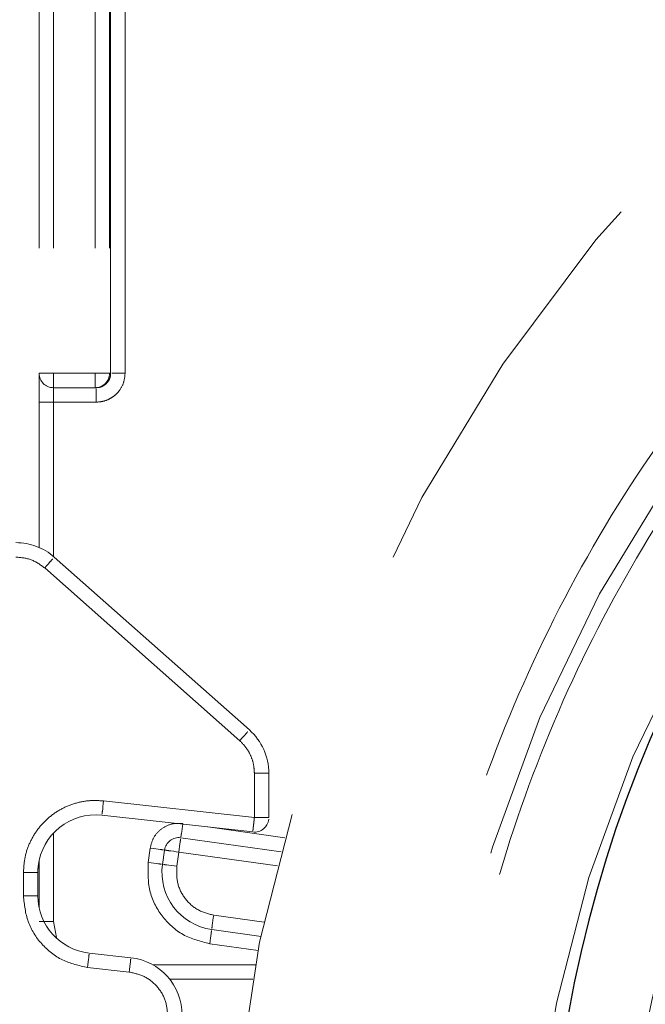
# Model space of a CAD drawing. Units: millimetres. Extents: x 0 to 250, y -250 to 0.
# Drawn here: x 180 to 182, y -189 to -186 of the extents above; entities that cross this region are included whole.
import ezdxf

# ---------------------------------------------------------------- set-up
doc = ezdxf.new("R2010")
doc.units = ezdxf.units.MM
doc.header["$MEASUREMENT"] = 0
for name, pattern in [('AI-Linetype-1028', [2.149818, 1.289891, -0.859927]), ('AI-Linetype-1029', [2.149818, 1.289891, -0.859927]), ('AI-Linetype-103', [2.149818, 1.289891, -0.859927]), ('AI-Linetype-1031', [2.149818, 1.289891, -0.859927]), ('AI-Linetype-1032', [2.149818, 1.289891, -0.859927]), ('AI-Linetype-1034', [2.149818, 1.289891, -0.859927]), ('AI-Linetype-104', [2.149818, 1.289891, -0.859927]), ('AI-Linetype-1043', [2.149818, 1.289891, -0.859927]), ('AI-Linetype-1044', [2.149818, 1.289891, -0.859927]), ('AI-Linetype-1045', [2.149818, 1.289891, -0.859927]), ('AI-Linetype-1046', [2.149818, 1.289891, -0.859927]), ('AI-Linetype-1047', [2.149818, 1.289891, -0.859927]), ('AI-Linetype-105', [2.149818, 1.289891, -0.859927]), ('AI-Linetype-1054', [2.149818, 1.289891, -0.859927]), ('AI-Linetype-1055', [2.149818, 1.289891, -0.859927]), ('AI-Linetype-1056', [2.149818, 1.289891, -0.859927]), ('AI-Linetype-1057', [2.149818, 1.289891, -0.859927]), ('AI-Linetype-1058', [2.149818, 1.289891, -0.859927]), ('AI-Linetype-1059', [2.149818, 1.289891, -0.859927]), ('AI-Linetype-106', [2.149818, 1.289891, -0.859927]), ('AI-Linetype-1100', [2.149818, 1.289891, -0.859927]), ('AI-Linetype-1101', [2.149818, 1.289891, -0.859927]), ('AI-Linetype-1104', [2.149818, 1.289891, -0.859927]), ('AI-Linetype-1107', [2.149818, 1.289891, -0.859927]), ('AI-Linetype-1109', [2.149818, 1.289891, -0.859927]), ('AI-Linetype-1110', [2.149818, 1.289891, -0.859927]), ('AI-Linetype-1111', [2.149818, 1.289891, -0.859927]), ('AI-Linetype-113', [2.149818, 1.289891, -0.859927]), ('AI-Linetype-115', [2.149818, 1.289891, -0.859927]), ('AI-Linetype-118', [2.149818, 1.289891, -0.859927]), ('AI-Linetype-1189', [2.149818, 1.289891, -0.859927]), ('AI-Linetype-1193', [2.149818, 1.289891, -0.859927]), ('AI-Linetype-1195', [2.149818, 1.289891, -0.859927]), ('AI-Linetype-1197', [2.149818, 1.289891, -0.859927]), ('AI-Linetype-1200', [2.149818, 1.289891, -0.859927]), ('AI-Linetype-1210', [2.149818, 1.289891, -0.859927]), ('AI-Linetype-1211', [2.149818, 1.289891, -0.859927]), ('AI-Linetype-1212', [2.149818, 1.289891, -0.859927]), ('AI-Linetype-1219', [2.149818, 1.289891, -0.859927]), ('AI-Linetype-1220', [2.149818, 1.289891, -0.859927]), ('AI-Linetype-1236', [2.149818, 1.289891, -0.859927]), ('AI-Linetype-1237', [2.149818, 1.289891, -0.859927]), ('AI-Linetype-1246', [2.149818, 1.289891, -0.859927]), ('AI-Linetype-1247', [2.149818, 1.289891, -0.859927]), ('AI-Linetype-1248', [2.149818, 1.289891, -0.859927]), ('AI-Linetype-1249', [2.149818, 1.289891, -0.859927]), ('AI-Linetype-1250', [2.149818, 1.289891, -0.859927]), ('AI-Linetype-1251', [2.149818, 1.289891, -0.859927]), ('AI-Linetype-1298', [2.149818, 1.289891, -0.859927]), ('AI-Linetype-1299', [2.149818, 1.289891, -0.859927]), ('AI-Linetype-1300', [2.149818, 1.289891, -0.859927]), ('AI-Linetype-1301', [2.149818, 1.289891, -0.859927]), ('AI-Linetype-1302', [2.149818, 1.289891, -0.859927]), ('AI-Linetype-1303', [2.149818, 1.289891, -0.859927]), ('AI-Linetype-1304', [2.149818, 1.289891, -0.859927]), ('AI-Linetype-1305', [2.149818, 1.289891, -0.859927]), ('AI-Linetype-1306', [2.149818, 1.289891, -0.859927]), ('AI-Linetype-1307', [2.149818, 1.289891, -0.859927]), ('AI-Linetype-1331', [2.149818, 1.289891, -0.859927]), ('AI-Linetype-1332', [2.149818, 1.289891, -0.859927]), ('AI-Linetype-1333', [2.149818, 1.289891, -0.859927]), ('AI-Linetype-139', [2.149818, 1.289891, -0.859927]), ('AI-Linetype-140', [2.149818, 1.289891, -0.859927]), ('AI-Linetype-344', [2.149818, 1.289891, -0.859927]), ('AI-Linetype-345', [2.149818, 1.289891, -0.859927]), ('AI-Linetype-346', [2.149818, 1.289891, -0.859927]), ('AI-Linetype-350', [2.149818, 1.289891, -0.859927]), ('AI-Linetype-376', [2.149818, 1.289891, -0.859927]), ('AI-Linetype-387', [2.149818, 1.289891, -0.859927]), ('AI-Linetype-393', [2.149818, 1.289891, -0.859927]), ('AI-Linetype-394', [2.149818, 1.289891, -0.859927]), ('AI-Linetype-399', [2.149818, 1.289891, -0.859927]), ('AI-Linetype-400', [2.149818, 1.289891, -0.859927]), ('AI-Linetype-401', [2.149818, 1.289891, -0.859927]), ('AI-Linetype-402', [2.149818, 1.289891, -0.859927]), ('AI-Linetype-403', [2.149818, 1.289891, -0.859927]), ('AI-Linetype-407', [2.149818, 1.289891, -0.859927]), ('AI-Linetype-408', [2.149818, 1.289891, -0.859927]), ('AI-Linetype-411', [2.149818, 1.289891, -0.859927]), ('AI-Linetype-412', [2.149818, 1.289891, -0.859927]), ('AI-Linetype-413', [2.149818, 1.289891, -0.859927]), ('AI-Linetype-949', [2.149818, 1.289891, -0.859927]), ('AI-Linetype-950', [2.149818, 1.289891, -0.859927]), ('AI-Linetype-953', [2.149818, 1.289891, -0.859927]), ('AI-Linetype-954', [2.149818, 1.289891, -0.859927]), ('AI-Linetype-975', [2.149818, 1.289891, -0.859927]), ('AI-Linetype-976', [2.149818, 1.289891, -0.859927]), ('AI-Linetype-984', [2.149818, 1.289891, -0.859927]), ('AI-Linetype-989', [2.149818, 1.289891, -0.859927]), ('AI-Linetype-990', [2.149818, 1.289891, -0.859927]), ('AI-Linetype-991', [2.149818, 1.289891, -0.859927]), ('AI-Linetype-992', [2.149818, 1.289891, -0.859927])]:
    doc.linetypes.add(name, pattern=pattern)
doc.layers.add('Layer 1', color=7, linetype='Continuous')

# ---------------------------------------------------------------- blocks, each defined once
blk = doc.blocks.new('block 106')
at = {"layer": 'Layer 1', "color": 7, "linetype": 'AI-Linetype-103', "lineweight": 18}
blk.add_lwpolyline([(180.1398, -188.3989), (180.1497, -188.4483)], dxfattribs=at)
blk = doc.blocks.new('block 107')
at = {"layer": 'Layer 1', "color": 7, "linetype": 'AI-Linetype-104', "lineweight": 18}
blk.add_lwpolyline([(180.7666, -188.5333), (180.4478, -188.5333)], dxfattribs=at)
blk = doc.blocks.new('block 108')
at = {"layer": 'Layer 1', "color": 7, "linetype": 'AI-Linetype-105', "lineweight": 18}
blk.add_lwpolyline([(180.1398, -188.1243), (180.1398, -188.3989)], dxfattribs=at)
blk = doc.blocks.new('block 109')
at = {"layer": 'Layer 1', "color": 7, "linetype": 'AI-Linetype-106', "lineweight": 18}
blk.add_lwpolyline([(180.1398, -186.7858), (180.1398, -187.2652)], dxfattribs=at)
blk = doc.blocks.new('block 116')
at = {"layer": 'Layer 1', "color": 7, "linetype": 'AI-Linetype-113', "lineweight": 18}
blk.add_lwpolyline([(180.8585, -188.1387), (180.6186, -188.1052)], dxfattribs=at)
blk = doc.blocks.new('block 118')
at = {"layer": 'Layer 1', "color": 7, "linetype": 'AI-Linetype-115', "lineweight": 18}
blk.add_lwpolyline([(180.6248, -188.468), (180.7752, -188.489)], dxfattribs=at)
blk = doc.blocks.new('block 121')
at = {"layer": 'Layer 1', "color": 7, "linetype": 'AI-Linetype-118', "lineweight": 18}
blk.add_open_spline([(180.5409, -188.0966), (180.5409, -188.0966), (180.54, -188.1031), (180.54, -188.1031), (180.54, -188.1031), (180.5389, -188.1114), (180.5389, -188.1114), (180.5389, -188.1114), (180.5378, -188.1191), (180.5378, -188.1191), (180.5378, -188.1191), (180.5369, -188.1258), (180.5369, -188.1258), (180.5361, -188.1313), (180.5355, -188.1354), (180.5355, -188.1354)], degree=3, knots=[0, 0, 0, 0, 1, 1, 1, 2, 2, 2, 3, 3, 3, 4, 4, 4, 5, 5, 5, 5], dxfattribs=at)
blk = doc.blocks.new('block 142')
at = {"layer": 'Layer 1', "color": 7, "linetype": 'AI-Linetype-139', "lineweight": 18}
blk.add_lwpolyline([(180.5289, -188.1832), (180.8353, -188.2259)], dxfattribs=at)
blk = doc.blocks.new('block 143')
at = {"layer": 'Layer 1', "color": 7, "linetype": 'AI-Linetype-140', "lineweight": 18}
blk.add_lwpolyline([(180.7936, -188.4011), (180.6372, -188.3793)], dxfattribs=at)
blk = doc.blocks.new('block 347')
at = {"layer": 'Layer 1', "color": 7, "linetype": 'AI-Linetype-344', "lineweight": 18}
blk.add_lwpolyline([(180.095, -188.2107), (180.095, -188.3552)], dxfattribs=at)
blk = doc.blocks.new('block 348')
at = {"layer": 'Layer 1', "color": 7, "linetype": 'AI-Linetype-345', "lineweight": 18}
blk.add_lwpolyline([(180.095, -186.7858), (180.095, -187.2371)], dxfattribs=at)
blk = doc.blocks.new('block 349')
at = {"layer": 'Layer 1', "color": 7, "linetype": 'AI-Linetype-346', "lineweight": 18}
blk.add_lwpolyline([(180.1398, -188.3989), (180.095, -188.3989)], dxfattribs=at)
blk = doc.blocks.new('block 353')
at = {"layer": 'Layer 1', "color": 7, "linetype": 'AI-Linetype-350', "lineweight": 18}
blk.add_lwpolyline([(180.5005, -188.5781), (180.7582, -188.5781)], dxfattribs=at)
blk = doc.blocks.new('block 379')
at = {"layer": 'Layer 1', "color": 7, "linetype": 'AI-Linetype-376', "lineweight": 18}
blk.add_lwpolyline([(180.3621, -186.6961), (180.3621, -183.9162)], dxfattribs=at)
blk = doc.blocks.new('block 390')
at = {"layer": 'Layer 1', "color": 7, "linetype": 'AI-Linetype-387', "lineweight": 18}
blk.add_lwpolyline([(180.4401, -188.1708), (180.4339, -188.2152)], dxfattribs=at)
blk = doc.blocks.new('block 396')
at = {"layer": 'Layer 1', "color": 7, "linetype": 'AI-Linetype-393', "lineweight": 18}
blk.add_open_spline([(180.095, -186.6961), (180.095, -186.6975), (180.095, -186.6988), (180.095, -186.703), (180.095, -186.7071), (180.095, -186.714), (180.095, -186.7224), (180.095, -186.7308), (180.095, -186.7407), (180.095, -186.7515), (180.095, -186.7623), (180.095, -186.774), (180.095, -186.7858)], degree=3, knots=[0, 0, 0, 0, 1, 1, 1, 2, 2, 2, 3, 3, 3, 4, 4, 4, 4], dxfattribs=at)
blk = doc.blocks.new('block 397')
at = {"layer": 'Layer 1', "color": 7, "linetype": 'AI-Linetype-394', "lineweight": 18}
blk.add_lwpolyline([(180.095, -186.7858), (180.1398, -186.7858)], dxfattribs=at)
blk = doc.blocks.new('block 402')
at = {"layer": 'Layer 1', "color": 7, "linetype": 'AI-Linetype-399', "lineweight": 18}
blk.add_open_spline([(180.5412, -188.0944), (180.5294, -188.0941), (180.5176, -188.0938), (180.5063, -188.0964), (180.4951, -188.099), (180.4843, -188.1045), (180.4748, -188.1116), (180.4654, -188.1188), (180.4572, -188.1276), (180.4516, -188.1378), (180.446, -188.1479), (180.4431, -188.1593), (180.4401, -188.1708)], degree=3, knots=[0, 0, 0, 0, 1, 1, 1, 2, 2, 2, 3, 3, 3, 4, 4, 4, 4], dxfattribs=at)
blk = doc.blocks.new('block 403')
at = {"layer": 'Layer 1', "color": 7, "linetype": 'AI-Linetype-400', "lineweight": 18}
blk.add_open_spline([(180.4401, -188.1708), (180.4401, -188.1708), (180.4488, -188.172), (180.4488, -188.172), (180.4488, -188.172), (180.4571, -188.1731), (180.4571, -188.1731), (180.4571, -188.1731), (180.4647, -188.1742), (180.4647, -188.1742), (180.4647, -188.1742), (180.4715, -188.1752), (180.4715, -188.1752), (180.477, -188.1759), (180.4811, -188.1765), (180.4811, -188.1765)], degree=3, knots=[0, 0, 0, 0, 1, 1, 1, 2, 2, 2, 3, 3, 3, 4, 4, 4, 5, 5, 5, 5], dxfattribs=at)
blk = doc.blocks.new('block 404')
at = {"layer": 'Layer 1', "color": 7, "linetype": 'AI-Linetype-401', "lineweight": 18}
blk.add_open_spline([(180.4339, -188.2152), (180.4332, -188.2447), (180.4325, -188.2742), (180.4389, -188.3024), (180.4454, -188.3306), (180.4591, -188.3575), (180.477, -188.3811), (180.4949, -188.4048), (180.5169, -188.4253), (180.5423, -188.4393), (180.5676, -188.4532), (180.5962, -188.4606), (180.6248, -188.468)], degree=3, knots=[0, 0, 0, 0, 1, 1, 1, 2, 2, 2, 3, 3, 3, 4, 4, 4, 4], dxfattribs=at)
blk = doc.blocks.new('block 405')
at = {"layer": 'Layer 1', "color": 7, "linetype": 'AI-Linetype-402', "lineweight": 18}
blk.add_open_spline([(180.6248, -188.468), (180.6248, -188.468), (180.626, -188.4594), (180.626, -188.4594), (180.626, -188.4594), (180.6272, -188.451), (180.6272, -188.451), (180.6272, -188.451), (180.6283, -188.4434), (180.6283, -188.4434), (180.6283, -188.4434), (180.6292, -188.4366), (180.6292, -188.4366), (180.63, -188.4311), (180.6305, -188.427), (180.6305, -188.427)], degree=3, knots=[0, 0, 0, 0, 1, 1, 1, 2, 2, 2, 3, 3, 3, 4, 4, 4, 5, 5, 5, 5], dxfattribs=at)
blk = doc.blocks.new('block 406')
at = {"layer": 'Layer 1', "color": 7, "linetype": 'AI-Linetype-403', "lineweight": 18}
blk.add_open_spline([(180.4339, -188.2152), (180.4339, -188.2152), (180.4426, -188.2164), (180.4426, -188.2164), (180.4426, -188.2164), (180.4509, -188.2175), (180.4509, -188.2175), (180.4509, -188.2175), (180.4586, -188.2186), (180.4586, -188.2186), (180.4586, -188.2186), (180.4653, -188.2195), (180.4653, -188.2195), (180.4708, -188.2203), (180.4749, -188.2209), (180.4749, -188.2209)], degree=3, knots=[0, 0, 0, 0, 1, 1, 1, 2, 2, 2, 3, 3, 3, 4, 4, 4, 5, 5, 5, 5], dxfattribs=at)
blk = doc.blocks.new('block 410')
at = {"layer": 'Layer 1', "color": 7, "linetype": 'AI-Linetype-407', "lineweight": 18}
blk.add_open_spline([(180.2725, -186.7858), (180.2795, -186.7853), (180.2866, -186.7848), (180.2934, -186.7833), (180.3002, -186.7818), (180.3068, -186.7793), (180.3131, -186.7761), (180.3187, -186.7732), (180.324, -186.7698), (180.3288, -186.7659), (180.3337, -186.762), (180.3381, -186.7576), (180.342, -186.7527), (180.349, -186.7442), (180.3546, -186.7344), (180.3577, -186.724), (180.3604, -186.715), (180.3613, -186.7056), (180.3621, -186.6961)], degree=3, knots=[0, 0, 0, 0, 1, 1, 1, 2, 2, 2, 3, 3, 3, 4, 4, 4, 5, 5, 5, 6, 6, 6, 6], dxfattribs=at)
blk = doc.blocks.new('block 411')
at = {"layer": 'Layer 1', "color": 7, "linetype": 'AI-Linetype-408', "lineweight": 18}
blk.add_open_spline([(180.3621, -186.6961), (180.3563, -186.6961), (180.3505, -186.6961), (180.3451, -186.6961), (180.3397, -186.6961), (180.3348, -186.6961), (180.3306, -186.6961), (180.3264, -186.6961), (180.3229, -186.6961), (180.3208, -186.6961)], degree=3, knots=[0, 0, 0, 0, 1, 1, 1, 2, 2, 2, 3, 3, 3, 3], dxfattribs=at)
blk = doc.blocks.new('block 414')
at = {"layer": 'Layer 1', "color": 7, "linetype": 'AI-Linetype-411', "lineweight": 18}
blk.add_lwpolyline([(180.1398, -186.7858), (180.2725, -186.7858)], dxfattribs=at)
blk = doc.blocks.new('block 415')
at = {"layer": 'Layer 1', "color": 7, "linetype": 'AI-Linetype-412', "lineweight": 18}
blk.add_open_spline([(180.2725, -186.7858), (180.2725, -186.7799), (180.2725, -186.774), (180.2725, -186.7686), (180.2725, -186.7632), (180.2725, -186.7583), (180.2725, -186.7541), (180.2725, -186.7499), (180.2725, -186.7464), (180.2725, -186.7444)], degree=3, knots=[0, 0, 0, 0, 1, 1, 1, 2, 2, 2, 3, 3, 3, 3], dxfattribs=at)
blk = doc.blocks.new('block 416')
at = {"layer": 'Layer 1', "color": 7, "linetype": 'AI-Linetype-413', "lineweight": 18}
blk.add_lwpolyline([(180.1398, -186.7858), (180.1398, -186.7409)], dxfattribs=at)
blk = doc.blocks.new('block 952')
at = {"layer": 'Layer 1', "color": 7, "linetype": 'AI-Linetype-949', "lineweight": 18}
blk.add_open_spline([(180.2725, -186.7409), (180.2761, -186.7407), (180.2798, -186.7404), (180.2833, -186.7396), (180.2866, -186.7389), (180.2899, -186.7376), (180.2929, -186.736), (180.2958, -186.7345), (180.2985, -186.7328), (180.301, -186.7307), (180.3034, -186.7288), (180.3055, -186.7266), (180.3074, -186.7242), (180.3109, -186.72), (180.3136, -186.7151), (180.3152, -186.7099), (180.3165, -186.7055), (180.3169, -186.7008), (180.3173, -186.6961)], degree=3, knots=[0, 0, 0, 0, 1, 1, 1, 2, 2, 2, 3, 3, 3, 4, 4, 4, 5, 5, 5, 6, 6, 6, 6], dxfattribs=at)
blk = doc.blocks.new('block 953')
at = {"layer": 'Layer 1', "color": 7, "linetype": 'AI-Linetype-950', "lineweight": 18}
blk.add_lwpolyline([(180.2692, -186.7409), (180.2725, -186.7409)], dxfattribs=at)
blk = doc.blocks.new('block 956')
at = {"layer": 'Layer 1', "color": 7, "linetype": 'AI-Linetype-953', "lineweight": 18}
blk.add_lwpolyline([(180.314, -186.6961), (180.3173, -186.6961)], dxfattribs=at)
blk = doc.blocks.new('block 957')
at = {"layer": 'Layer 1', "color": 7, "linetype": 'AI-Linetype-954', "lineweight": 18}
blk.add_lwpolyline([(180.3173, -186.6961), (180.3173, -183.9162)], dxfattribs=at)
blk = doc.blocks.new('block 978')
at = {"layer": 'Layer 1', "color": 7, "linetype": 'AI-Linetype-975', "lineweight": 18}
blk.add_lwpolyline([(180.1398, -186.7409), (180.2692, -186.7409)], dxfattribs=at)
blk = doc.blocks.new('block 979')
at = {"layer": 'Layer 1', "color": 7, "linetype": 'AI-Linetype-976', "lineweight": 18}
blk.add_lwpolyline([(180.095, -185.0178), (180.095, -186.6961)], dxfattribs=at)
blk = doc.blocks.new('block 987')
at = {"layer": 'Layer 1', "color": 7, "linetype": 'AI-Linetype-984', "lineweight": 18}
blk.add_open_spline([(180.4783, -188.2214), (180.4646, -188.3194), (180.533, -188.41), (180.631, -188.4236)], degree=3, dxfattribs=at)
blk = doc.blocks.new('block 992')
at = {"layer": 'Layer 1', "color": 7, "linetype": 'AI-Linetype-989', "lineweight": 18}
blk.add_lwpolyline([(180.1398, -185.0178), (180.1398, -186.6961)], dxfattribs=at)
blk = doc.blocks.new('block 993')
at = {"layer": 'Layer 1', "color": 7, "linetype": 'AI-Linetype-990', "lineweight": 18}
blk.add_lwpolyline([(180.2692, -186.6961), (180.1398, -186.6961)], dxfattribs=at)
blk = doc.blocks.new('block 994')
at = {"layer": 'Layer 1', "color": 7, "linetype": 'AI-Linetype-991', "lineweight": 18}
blk.add_lwpolyline([(180.314, -185.0178), (180.314, -186.6961)], dxfattribs=at)
blk = doc.blocks.new('block 995')
at = {"layer": 'Layer 1', "color": 7, "linetype": 'AI-Linetype-992', "lineweight": 18}
blk.add_lwpolyline([(180.2692, -185.0178), (180.2692, -186.6961)], dxfattribs=at)
blk = doc.blocks.new('block 1031')
at = {"layer": 'Layer 1', "color": 7, "linetype": 'AI-Linetype-1028', "lineweight": 18}
blk.add_lwpolyline([(180.4783, -188.2214), (180.4845, -188.177)], dxfattribs=at)
blk = doc.blocks.new('block 1032')
at = {"layer": 'Layer 1', "color": 7, "linetype": 'AI-Linetype-1029', "lineweight": 18}
blk.add_open_spline([(180.5227, -188.2275), (180.5227, -188.2275), (180.514, -188.2263), (180.514, -188.2263), (180.514, -188.2263), (180.5057, -188.2252), (180.5057, -188.2252), (180.5057, -188.2252), (180.498, -188.2241), (180.498, -188.2241), (180.498, -188.2241), (180.4913, -188.2232), (180.4913, -188.2232), (180.4858, -188.2224), (180.4817, -188.2218), (180.4817, -188.2218)], degree=3, knots=[0, 0, 0, 0, 1, 1, 1, 2, 2, 2, 3, 3, 3, 4, 4, 4, 5, 5, 5, 5], dxfattribs=at)
blk = doc.blocks.new('block 1034')
at = {"layer": 'Layer 1', "color": 7, "linetype": 'AI-Linetype-1031', "lineweight": 18}
blk.add_lwpolyline([(180.631, -188.4236), (180.7842, -188.445)], dxfattribs=at)
blk = doc.blocks.new('block 1035')
at = {"layer": 'Layer 1', "color": 7, "linetype": 'AI-Linetype-1032', "lineweight": 18}
blk.add_open_spline([(180.6372, -188.3793), (180.6372, -188.3793), (180.636, -188.3879), (180.636, -188.3879), (180.636, -188.3879), (180.6348, -188.3962), (180.6348, -188.3962), (180.6348, -188.3962), (180.6338, -188.4039), (180.6338, -188.4039), (180.6338, -188.4039), (180.6328, -188.4106), (180.6328, -188.4106), (180.6321, -188.4162), (180.6315, -188.4203), (180.6315, -188.4203)], degree=3, knots=[0, 0, 0, 0, 1, 1, 1, 2, 2, 2, 3, 3, 3, 4, 4, 4, 5, 5, 5, 5], dxfattribs=at)
blk = doc.blocks.new('block 1037')
at = {"layer": 'Layer 1', "color": 7, "linetype": 'AI-Linetype-1034', "lineweight": 18}
blk.add_lwpolyline([(180.8467, -188.1823), (180.535, -188.1388)], dxfattribs=at)
blk = doc.blocks.new('block 1046')
at = {"layer": 'Layer 1', "color": 7, "linetype": 'AI-Linetype-1043', "lineweight": 18}
blk.add_lwpolyline([(180.5227, -188.2275), (180.5289, -188.1832)], dxfattribs=at)
blk = doc.blocks.new('block 1047')
at = {"layer": 'Layer 1', "color": 7, "linetype": 'AI-Linetype-1044', "lineweight": 18}
blk.add_open_spline([(180.6372, -188.3793), (180.62, -188.3748), (180.6029, -188.3704), (180.5877, -188.362), (180.5725, -188.3536), (180.5592, -188.3413), (180.5485, -188.3271), (180.5378, -188.3129), (180.5296, -188.2968), (180.5257, -188.2799), (180.5218, -188.263), (180.5222, -188.2453), (180.5227, -188.2275)], degree=3, knots=[0, 0, 0, 0, 1, 1, 1, 2, 2, 2, 3, 3, 3, 4, 4, 4, 4], dxfattribs=at)
blk = doc.blocks.new('block 1048')
at = {"layer": 'Layer 1', "color": 7, "linetype": 'AI-Linetype-1045', "lineweight": 18}
blk.add_open_spline([(180.095, -186.6961), (180.095, -186.7209), (180.1151, -186.7409), (180.1398, -186.7409)], degree=3, dxfattribs=at)
blk = doc.blocks.new('block 1049')
at = {"layer": 'Layer 1', "color": 7, "linetype": 'AI-Linetype-1046', "lineweight": 18}
blk.add_lwpolyline([(180.1398, -186.7409), (180.1398, -186.6961)], dxfattribs=at)
blk = doc.blocks.new('block 1050')
at = {"layer": 'Layer 1', "color": 7, "linetype": 'AI-Linetype-1047', "lineweight": 18}
blk.add_lwpolyline([(180.1398, -186.6961), (180.095, -186.6961)], dxfattribs=at)
blk = doc.blocks.new('block 1057')
at = {"layer": 'Layer 1', "color": 7, "linetype": 'AI-Linetype-1054', "lineweight": 18}
blk.add_lwpolyline([(180.2692, -186.6961), (180.2692, -186.7409)], dxfattribs=at)
blk = doc.blocks.new('block 1058')
at = {"layer": 'Layer 1', "color": 7, "linetype": 'AI-Linetype-1055', "lineweight": 18}
blk.add_open_spline([(180.2692, -186.7409), (180.2939, -186.7409), (180.314, -186.7209), (180.314, -186.6961)], degree=3, dxfattribs=at)
blk = doc.blocks.new('block 1059')
at = {"layer": 'Layer 1', "color": 7, "linetype": 'AI-Linetype-1056', "lineweight": 18}
blk.add_lwpolyline([(180.314, -186.6961), (180.2692, -186.6961)], dxfattribs=at)
blk = doc.blocks.new('block 1060')
at = {"layer": 'Layer 1', "color": 7, "linetype": 'AI-Linetype-1057', "lineweight": 18}
blk.add_open_spline([(180.5289, -188.1832), (180.5289, -188.1832), (180.5301, -188.1745), (180.5301, -188.1745), (180.5301, -188.1745), (180.5312, -188.1662), (180.5312, -188.1662), (180.5312, -188.1662), (180.5323, -188.1585), (180.5323, -188.1585), (180.5323, -188.1585), (180.5332, -188.1518), (180.5332, -188.1518), (180.534, -188.1463), (180.5346, -188.1422), (180.5346, -188.1422)], degree=3, knots=[0, 0, 0, 0, 1, 1, 1, 2, 2, 2, 3, 3, 3, 4, 4, 4, 5, 5, 5, 5], dxfattribs=at)
blk = doc.blocks.new('block 1061')
at = {"layer": 'Layer 1', "color": 7, "linetype": 'AI-Linetype-1058', "lineweight": 18}
blk.add_open_spline([(180.535, -188.1388), (180.5105, -188.1354), (180.4879, -188.1525), (180.4845, -188.177)], degree=3, dxfattribs=at)
blk = doc.blocks.new('block 1062')
at = {"layer": 'Layer 1', "color": 7, "linetype": 'AI-Linetype-1059', "lineweight": 18}
blk.add_open_spline([(180.4845, -188.177), (180.4879, -188.1774), (180.492, -188.178), (180.492, -188.178), (180.4975, -188.1788), (180.5042, -188.1797), (180.5042, -188.1797), (180.5042, -188.1797), (180.5119, -188.1808), (180.5119, -188.1808), (180.5119, -188.1808), (180.5202, -188.182), (180.5202, -188.182), (180.5202, -188.182), (180.5289, -188.1832), (180.5289, -188.1832)], degree=3, knots=[0, 0, 0, 0, 1, 1, 1, 2, 2, 2, 3, 3, 3, 4, 4, 4, 5, 5, 5, 5], dxfattribs=at)
blk = doc.blocks.new('block 1103')
at = {"layer": 'Layer 1', "color": 7, "linetype": 'AI-Linetype-1100', "lineweight": 18}
blk.add_open_spline([(180.6775, -189.4743), (180.6775, -186.7026), (182.9244, -184.4557), (185.6961, -184.4557), (188.4678, -184.4557), (190.7147, -186.7026), (190.7147, -189.4743), (190.7147, -192.2459), (188.4678, -194.4928), (185.6961, -194.4928), (182.9244, -194.4928), (180.6775, -192.2459), (180.6775, -189.4743), (180.6775, -189.4743), (180.6775, -189.4743), (180.6775, -189.4743)], degree=3, knots=[0, 0, 0, 0, 1, 1, 1, 2, 2, 2, 3, 3, 3, 4, 4, 4, 5, 5, 5, 5], dxfattribs=at)
blk = doc.blocks.new('block 1104')
at = {"layer": 'Layer 1', "color": 7, "linetype": 'AI-Linetype-1101', "lineweight": 18}
blk.add_open_spline([(185.6961, -193.9551), (185.5007, -193.9478), (185.3052, -193.9404), (185.1114, -193.9169), (184.9174, -193.8933), (184.7251, -193.8536), (184.5361, -193.8024), (184.3474, -193.7513), (184.1619, -193.6887), (183.9814, -193.614), (183.8008, -193.5394), (183.6251, -193.4527), (183.4558, -193.3549), (183.2864, -193.2571), (183.1233, -193.1482), (182.9681, -193.0291), (182.8131, -192.9101), (182.6659, -192.7809), (182.5277, -192.6427), (182.3895, -192.5045), (182.2603, -192.3573), (182.1413, -192.2022), (182.0222, -192.047), (181.9132, -191.884), (181.8154, -191.7145), (181.7177, -191.5453), (181.6311, -191.3696), (181.5563, -191.189), (181.4815, -191.0084), (181.4185, -190.823), (181.3679, -190.6342), (181.3173, -190.4452), (181.279, -190.2529), (181.2535, -190.0589), (181.228, -189.8651), (181.2153, -189.6697), (181.2153, -189.4743), (181.2153, -189.2788), (181.228, -189.0834), (181.2535, -188.8896), (181.279, -188.6956), (181.3173, -188.5033), (181.368, -188.3143), (181.4186, -188.1255), (181.4815, -187.9401), (181.5563, -187.7595), (181.6311, -187.5789), (181.7177, -187.4033), (181.8154, -187.234), (181.9133, -187.0645), (182.0222, -186.9015), (182.1413, -186.7463), (182.2603, -186.5913), (182.3895, -186.444), (182.5277, -186.3058), (182.6659, -186.1676), (182.8131, -186.0384), (182.9682, -185.9194), (183.1234, -185.8003), (183.2864, -185.6914), (183.4559, -185.5936), (183.6251, -185.4958), (183.8008, -185.4091), (183.9814, -185.3345), (184.1619, -185.2598), (184.3474, -185.1972), (184.5362, -185.1461), (184.7252, -185.0949), (184.9175, -185.0552), (185.1115, -185.0317), (185.3052, -185.0082), (185.5007, -185.0008), (185.6961, -184.9934)], degree=3, knots=[0, 0, 0, 0, 1, 1, 1, 2, 2, 2, 3, 3, 3, 4, 4, 4, 5, 5, 5, 6, 6, 6, 7, 7, 7, 8, 8, 8, 9, 9, 9, 10, 10, 10, 11, 11, 11, 12, 12, 12, 13, 13, 13, 14, 14, 14, 15, 15, 15, 16, 16, 16, 17, 17, 17, 18, 18, 18, 19, 19, 19, 20, 20, 20, 21, 21, 21, 22, 22, 22, 23, 23, 23, 24, 24, 24, 24], dxfattribs=at)
blk = doc.blocks.new('block 1107')
at = {"layer": 'Layer 1', "color": 7, "linetype": 'AI-Linetype-1104', "lineweight": 18}
blk.add_open_spline([(185.6961, -185.083), (183.2709, -185.083), (181.3049, -187.0491), (181.3049, -189.4743), (181.3049, -191.8995), (183.2709, -193.8655), (185.6961, -193.8655)], degree=3, knots=[0, 0, 0, 0, 1, 1, 1, 2, 2, 2, 2], dxfattribs=at)
blk = doc.blocks.new('block 1110')
at = {"layer": 'Layer 1', "color": 7, "linetype": 'AI-Linetype-1107', "lineweight": 18}
blk.add_open_spline([(181.6185, -189.4743), (181.6185, -187.2223), (183.4441, -185.3967), (185.6961, -185.3967), (187.9481, -185.3967), (189.7737, -187.2223), (189.7737, -189.4743), (189.7737, -191.7263), (187.9481, -193.5519), (185.6961, -193.5519), (183.4441, -193.5519), (181.6185, -191.7263), (181.6185, -189.4743), (181.6185, -189.4743), (181.6185, -189.4743), (181.6185, -189.4743)], degree=3, knots=[0, 0, 0, 0, 1, 1, 1, 2, 2, 2, 3, 3, 3, 4, 4, 4, 5, 5, 5, 5], dxfattribs=at)
blk = doc.blocks.new('block 1112')
at = {"layer": 'Layer 1', "color": 7, "linetype": 'AI-Linetype-1109', "lineweight": 18}
blk.add_open_spline([(185.6961, -185.1278), (185.5065, -185.135), (185.317, -185.1422), (185.129, -185.165), (184.9408, -185.1878), (184.7543, -185.2263), (184.571, -185.2759), (184.3879, -185.3255), (184.208, -185.3863), (184.0328, -185.4587), (183.8577, -185.5311), (183.6873, -185.6152), (183.5231, -185.71), (183.3587, -185.8049), (183.2006, -185.9106), (183.05, -186.0261), (182.8996, -186.1415), (182.7568, -186.2668), (182.6227, -186.4009), (182.4887, -186.5349), (182.3634, -186.6777), (182.248, -186.8281), (182.1324, -186.9787), (182.0267, -187.1368), (181.9319, -187.3012), (181.8371, -187.4654), (181.7531, -187.6358), (181.6805, -187.811), (181.608, -187.9861), (181.5469, -188.166), (181.4978, -188.3491), (181.4487, -188.5324), (181.4115, -188.719), (181.3868, -188.9071), (181.3621, -189.0951), (181.3497, -189.2847), (181.3497, -189.4743), (181.3497, -189.6638), (181.3621, -189.8534), (181.3868, -190.0414), (181.4115, -190.2295), (181.4486, -190.4161), (181.4978, -190.5994), (181.5469, -190.7825), (181.608, -190.9624), (181.6805, -191.1376), (181.7531, -191.3127), (181.8371, -191.4831), (181.9318, -191.6473), (182.0267, -191.8117), (182.1324, -191.9698), (182.2479, -192.1204), (182.3634, -192.2708), (182.4887, -192.4136), (182.6227, -192.5477), (182.7568, -192.6817), (182.8996, -192.807), (183.05, -192.9224), (183.2005, -193.038), (183.3587, -193.1436), (183.523, -193.2385), (183.6872, -193.3333), (183.8576, -193.4174), (184.0328, -193.4899), (184.2079, -193.5623), (184.3878, -193.623), (184.5709, -193.6726), (184.7543, -193.7222), (184.9408, -193.7608), (185.129, -193.7836), (185.3169, -193.8064), (185.5065, -193.8136), (185.6961, -193.8207)], degree=3, knots=[0, 0, 0, 0, 1, 1, 1, 2, 2, 2, 3, 3, 3, 4, 4, 4, 5, 5, 5, 6, 6, 6, 7, 7, 7, 8, 8, 8, 9, 9, 9, 10, 10, 10, 11, 11, 11, 12, 12, 12, 13, 13, 13, 14, 14, 14, 15, 15, 15, 16, 16, 16, 17, 17, 17, 18, 18, 18, 19, 19, 19, 20, 20, 20, 21, 21, 21, 22, 22, 22, 23, 23, 23, 24, 24, 24, 24], dxfattribs=at)
blk = doc.blocks.new('block 1113')
at = {"layer": 'Layer 1', "color": 7, "linetype": 'AI-Linetype-1110', "lineweight": 18}
blk.add_open_spline([(181.9322, -189.4743), (181.9322, -187.3955), (183.6174, -185.7103), (185.6961, -185.7103), (187.7749, -185.7103), (189.46, -187.3955), (189.46, -189.4743), (189.46, -191.553), (187.7749, -193.2382), (185.6961, -193.2382), (183.6174, -193.2382), (181.9322, -191.553), (181.9322, -189.4743), (181.9322, -189.4743), (181.9322, -189.4743), (181.9322, -189.4743)], degree=3, knots=[0, 0, 0, 0, 1, 1, 1, 2, 2, 2, 3, 3, 3, 4, 4, 4, 5, 5, 5, 5], dxfattribs=at)
blk = doc.blocks.new('block 1114')
at = {"layer": 'Layer 1', "color": 7, "linetype": 'AI-Linetype-1111', "lineweight": 18}
blk.add_open_spline([(185.6961, -193.2651), (185.5308, -193.2588), (185.3654, -193.2526), (185.2015, -193.2327), (185.0374, -193.2128), (184.8747, -193.1792), (184.7148, -193.1359), (184.5551, -193.0926), (184.3982, -193.0397), (184.2454, -192.9765), (184.0927, -192.9134), (183.9441, -192.84), (183.8009, -192.7573), (183.6575, -192.6746), (183.5196, -192.5824), (183.3883, -192.4817), (183.2571, -192.381), (183.1325, -192.2717), (183.0156, -192.1548), (182.8987, -192.0379), (182.7894, -191.9133), (182.6888, -191.7821), (182.588, -191.6508), (182.4958, -191.5129), (182.4131, -191.3696), (182.3304, -191.2263), (182.2571, -191.0777), (182.1939, -190.925), (182.1306, -190.7722), (182.0773, -190.6153), (182.0345, -190.4556), (181.9916, -190.2957), (181.9593, -190.133), (181.9377, -189.9689), (181.9161, -189.805), (181.9053, -189.6396), (181.9053, -189.4743), (181.9053, -189.3089), (181.9161, -189.1436), (181.9377, -188.9797), (181.9593, -188.8156), (181.9916, -188.6529), (182.0345, -188.493), (182.0773, -188.3333), (182.1306, -188.1764), (182.1939, -188.0236), (182.2571, -187.8708), (182.3304, -187.7222), (182.413, -187.579), (182.4958, -187.4357), (182.5879, -187.2977), (182.6887, -187.1664), (182.7894, -187.0353), (182.8987, -186.9107), (183.0156, -186.7938), (183.1325, -186.6769), (183.2571, -186.5676), (183.3882, -186.4669), (183.5195, -186.3661), (183.6575, -186.274), (183.8008, -186.1912), (183.944, -186.1085), (184.0927, -186.0352), (184.2454, -185.972), (184.3982, -185.9089), (184.5551, -185.8559), (184.7148, -185.8127), (184.8747, -185.7693), (185.0374, -185.7357), (185.2015, -185.7158), (185.3654, -185.6959), (185.5308, -185.6897), (185.6961, -185.6835)], degree=3, knots=[0, 0, 0, 0, 1, 1, 1, 2, 2, 2, 3, 3, 3, 4, 4, 4, 5, 5, 5, 6, 6, 6, 7, 7, 7, 8, 8, 8, 9, 9, 9, 10, 10, 10, 11, 11, 11, 12, 12, 12, 13, 13, 13, 14, 14, 14, 15, 15, 15, 16, 16, 16, 17, 17, 17, 18, 18, 18, 19, 19, 19, 20, 20, 20, 21, 21, 21, 22, 22, 22, 23, 23, 23, 24, 24, 24, 24], dxfattribs=at)
blk = doc.blocks.new('block 1192')
at = {"layer": 'Layer 1', "color": 7, "linetype": 'AI-Linetype-1189', "lineweight": 18}
blk.add_open_spline([(180.1422, -187.2672), (180.1094, -187.2382), (180.0672, -187.2221), (180.0234, -187.2221)], degree=3, dxfattribs=at)
blk = doc.blocks.new('block 1196')
at = {"layer": 'Layer 1', "color": 7, "linetype": 'AI-Linetype-1193', "lineweight": 18}
blk.add_open_spline([(180.8083, -187.9381), (180.8083, -187.8868), (180.7863, -187.838), (180.7479, -187.8039)], degree=3, dxfattribs=at)
blk = doc.blocks.new('block 1198')
at = {"layer": 'Layer 1', "color": 7, "linetype": 'AI-Linetype-1195', "lineweight": 18}
blk.add_open_spline([(180.2904, -188.0687), (180.192, -188.0578), (180.1034, -188.1287), (180.0924, -188.2271), (180.0917, -188.2337), (180.0913, -188.2403), (180.0913, -188.2469)], degree=3, knots=[0, 0, 0, 0, 1, 1, 1, 2, 2, 2, 2], dxfattribs=at)
blk = doc.blocks.new('block 1200')
at = {"layer": 'Layer 1', "color": 7, "linetype": 'AI-Linetype-1197', "lineweight": 18}
blk.add_open_spline([(180.5394, -188.6896), (180.5394, -188.5983), (180.4708, -188.5216), (180.38, -188.5115)], degree=3, dxfattribs=at)
blk = doc.blocks.new('block 1203')
at = {"layer": 'Layer 1', "color": 7, "linetype": 'AI-Linetype-1200', "lineweight": 18}
blk.add_open_spline([(180.0913, -188.319), (180.0913, -188.4103), (180.16, -188.4871), (180.2508, -188.4971)], degree=3, dxfattribs=at)
blk = doc.blocks.new('block 1213')
at = {"layer": 'Layer 1', "color": 7, "linetype": 'AI-Linetype-1210', "lineweight": 18}
blk.add_lwpolyline([(180.1422, -187.2672), (180.7479, -187.8039)], dxfattribs=at)
blk = doc.blocks.new('block 1214')
at = {"layer": 'Layer 1', "color": 7, "linetype": 'AI-Linetype-1211', "lineweight": 18}
blk.add_open_spline([(180.1125, -187.3008), (180.1125, -187.3008), (180.1183, -187.2942), (180.1183, -187.2942), (180.1239, -187.2879), (180.129, -187.2821), (180.129, -187.2821), (180.1335, -187.2771), (180.1372, -187.2729), (180.1372, -187.2729)], degree=3, knots=[0, 0, 0, 0, 1, 1, 1, 2, 2, 2, 3, 3, 3, 3], dxfattribs=at)
blk = doc.blocks.new('block 1215')
at = {"layer": 'Layer 1', "color": 7, "linetype": 'AI-Linetype-1212', "lineweight": 18}
blk.add_open_spline([(180.7182, -187.8375), (180.7182, -187.8375), (180.724, -187.8309), (180.724, -187.8309), (180.7296, -187.8246), (180.7347, -187.8188), (180.7347, -187.8188), (180.7392, -187.8138), (180.7429, -187.8096), (180.7429, -187.8096)], degree=3, knots=[0, 0, 0, 0, 1, 1, 1, 2, 2, 2, 3, 3, 3, 3], dxfattribs=at)
blk = doc.blocks.new('block 1222')
at = {"layer": 'Layer 1', "color": 7, "linetype": 'AI-Linetype-1219', "lineweight": 18}
blk.add_lwpolyline([(180.8083, -188.0762), (180.8083, -187.9381)], dxfattribs=at)
blk = doc.blocks.new('block 1223')
at = {"layer": 'Layer 1', "color": 7, "linetype": 'AI-Linetype-1220', "lineweight": 18}
blk.add_lwpolyline([(180.7635, -187.9381), (180.8083, -187.9381)], dxfattribs=at)
blk = doc.blocks.new('block 1239')
at = {"layer": 'Layer 1', "color": 7, "linetype": 'AI-Linetype-1236', "lineweight": 18}
blk.add_lwpolyline([(180.7585, -188.1208), (180.2904, -188.0687)], dxfattribs=at)
blk = doc.blocks.new('block 1240')
at = {"layer": 'Layer 1', "color": 7, "linetype": 'AI-Linetype-1237', "lineweight": 18}
blk.add_open_spline([(180.2953, -188.0242), (180.2953, -188.0242), (180.2944, -188.0329), (180.2944, -188.0329), (180.2944, -188.0329), (180.2934, -188.0412), (180.2934, -188.0412), (180.2934, -188.0412), (180.2926, -188.0489), (180.2926, -188.0489), (180.2926, -188.0489), (180.2918, -188.0557), (180.2918, -188.0557), (180.2912, -188.0612), (180.2907, -188.0653), (180.2907, -188.0653)], degree=3, knots=[0, 0, 0, 0, 1, 1, 1, 2, 2, 2, 3, 3, 3, 4, 4, 4, 5, 5, 5, 5], dxfattribs=at)
blk = doc.blocks.new('block 1249')
at = {"layer": 'Layer 1', "color": 7, "linetype": 'AI-Linetype-1246', "lineweight": 18}
blk.add_lwpolyline([(180.0913, -188.319), (180.0913, -188.2469)], dxfattribs=at)
blk = doc.blocks.new('block 1250')
at = {"layer": 'Layer 1', "color": 7, "linetype": 'AI-Linetype-1247', "lineweight": 18}
blk.add_lwpolyline([(180.0465, -188.2469), (180.0913, -188.2469)], dxfattribs=at)
blk = doc.blocks.new('block 1251')
at = {"layer": 'Layer 1', "color": 7, "linetype": 'AI-Linetype-1248', "lineweight": 18}
blk.add_lwpolyline([(180.0465, -188.319), (180.0913, -188.319)], dxfattribs=at)
blk = doc.blocks.new('block 1252')
at = {"layer": 'Layer 1', "color": 7, "linetype": 'AI-Linetype-1249', "lineweight": 18}
blk.add_lwpolyline([(180.38, -188.5115), (180.2508, -188.4971)], dxfattribs=at)
blk = doc.blocks.new('block 1253')
at = {"layer": 'Layer 1', "color": 7, "linetype": 'AI-Linetype-1250', "lineweight": 18}
blk.add_open_spline([(180.2458, -188.5417), (180.2458, -188.5417), (180.2468, -188.533), (180.2468, -188.533), (180.2468, -188.533), (180.2477, -188.5246), (180.2477, -188.5246), (180.2477, -188.5246), (180.2486, -188.5169), (180.2486, -188.5169), (180.2486, -188.5169), (180.2493, -188.5102), (180.2493, -188.5102), (180.2499, -188.5047), (180.2504, -188.5005), (180.2504, -188.5005)], degree=3, knots=[0, 0, 0, 0, 1, 1, 1, 2, 2, 2, 3, 3, 3, 4, 4, 4, 5, 5, 5, 5], dxfattribs=at)
blk = doc.blocks.new('block 1254')
at = {"layer": 'Layer 1', "color": 7, "linetype": 'AI-Linetype-1251', "lineweight": 18}
blk.add_open_spline([(180.375, -188.556), (180.375, -188.556), (180.376, -188.5474), (180.376, -188.5474), (180.376, -188.5474), (180.3769, -188.539), (180.3769, -188.539), (180.3769, -188.539), (180.3778, -188.5313), (180.3778, -188.5313), (180.3778, -188.5313), (180.3785, -188.5245), (180.3785, -188.5245), (180.3792, -188.519), (180.3796, -188.5149), (180.3796, -188.5149)], degree=3, knots=[0, 0, 0, 0, 1, 1, 1, 2, 2, 2, 3, 3, 3, 4, 4, 4, 5, 5, 5, 5], dxfattribs=at)
blk = doc.blocks.new('block 1301')
at = {"layer": 'Layer 1', "color": 7, "linetype": 'AI-Linetype-1298', "lineweight": 18}
blk.add_open_spline([(180.375, -188.556), (180.3911, -188.5596), (180.4072, -188.5631), (180.4218, -188.5701), (180.4363, -188.5772), (180.4493, -188.5877), (180.4604, -188.6), (180.4714, -188.6123), (180.4804, -188.6264), (180.4858, -188.6417), (180.4911, -188.6569), (180.4929, -188.6733), (180.4946, -188.6896)], degree=3, knots=[0, 0, 0, 0, 1, 1, 1, 2, 2, 2, 3, 3, 3, 4, 4, 4, 4], dxfattribs=at)
blk = doc.blocks.new('block 1302')
at = {"layer": 'Layer 1', "color": 7, "linetype": 'AI-Linetype-1299', "lineweight": 18}
blk.add_lwpolyline([(180.2458, -188.5417), (180.375, -188.556)], dxfattribs=at)
blk = doc.blocks.new('block 1303')
at = {"layer": 'Layer 1', "color": 7, "linetype": 'AI-Linetype-1300', "lineweight": 18}
blk.add_open_spline([(180.0465, -188.319), (180.0494, -188.3463), (180.0523, -188.3736), (180.0613, -188.399), (180.0703, -188.4244), (180.0853, -188.4479), (180.1036, -188.4684), (180.122, -188.4889), (180.1437, -188.5065), (180.168, -188.5182), (180.1922, -188.5299), (180.219, -188.5358), (180.2458, -188.5417)], degree=3, knots=[0, 0, 0, 0, 1, 1, 1, 2, 2, 2, 3, 3, 3, 4, 4, 4, 4], dxfattribs=at)
blk = doc.blocks.new('block 1304')
at = {"layer": 'Layer 1', "color": 7, "linetype": 'AI-Linetype-1301', "lineweight": 18}
blk.add_lwpolyline([(180.0465, -188.2469), (180.0465, -188.319)], dxfattribs=at)
blk = doc.blocks.new('block 1305')
at = {"layer": 'Layer 1', "color": 7, "linetype": 'AI-Linetype-1302', "lineweight": 18}
blk.add_open_spline([(180.2953, -188.0242), (180.2796, -188.0234), (180.2639, -188.0226), (180.2483, -188.0239), (180.2327, -188.0252), (180.2173, -188.0286), (180.2023, -188.0335), (180.1873, -188.0383), (180.1728, -188.0446), (180.1592, -188.0524), (180.1456, -188.0602), (180.1329, -188.0695), (180.1212, -188.0799), (180.1094, -188.0904), (180.0988, -188.1021), (180.0896, -188.1148), (180.0803, -188.1274), (180.0725, -188.1411), (180.066, -188.1554), (180.0596, -188.1698), (180.0544, -188.1848), (180.0514, -188.2001), (180.0484, -188.2155), (180.0475, -188.2312), (180.0465, -188.2469)], degree=3, knots=[0, 0, 0, 0, 1, 1, 1, 2, 2, 2, 3, 3, 3, 4, 4, 4, 5, 5, 5, 6, 6, 6, 7, 7, 7, 8, 8, 8, 8], dxfattribs=at)
blk = doc.blocks.new('block 1306')
at = {"layer": 'Layer 1', "color": 7, "linetype": 'AI-Linetype-1303', "lineweight": 18}
blk.add_lwpolyline([(180.7635, -188.0762), (180.2953, -188.0242)], dxfattribs=at)
blk = doc.blocks.new('block 1307')
at = {"layer": 'Layer 1', "color": 7, "linetype": 'AI-Linetype-1304', "lineweight": 18}
blk.add_lwpolyline([(180.7635, -187.9381), (180.7635, -188.0762)], dxfattribs=at)
blk = doc.blocks.new('block 1308')
at = {"layer": 'Layer 1', "color": 7, "linetype": 'AI-Linetype-1305', "lineweight": 18}
blk.add_open_spline([(180.7182, -187.8375), (180.7249, -187.8442), (180.7317, -187.8509), (180.7374, -187.8584), (180.7431, -187.8659), (180.7477, -187.8743), (180.7516, -187.8829), (180.7555, -187.8916), (180.7587, -187.9006), (180.7605, -187.9099), (180.7624, -187.9191), (180.7629, -187.9286), (180.7635, -187.9381)], degree=3, knots=[0, 0, 0, 0, 1, 1, 1, 2, 2, 2, 3, 3, 3, 4, 4, 4, 4], dxfattribs=at)
blk = doc.blocks.new('block 1309')
at = {"layer": 'Layer 1', "color": 7, "linetype": 'AI-Linetype-1306', "lineweight": 18}
blk.add_lwpolyline([(180.1125, -187.3008), (180.7182, -187.8375)], dxfattribs=at)
blk = doc.blocks.new('block 1310')
at = {"layer": 'Layer 1', "color": 7, "linetype": 'AI-Linetype-1307', "lineweight": 18}
blk.add_open_spline([(180.0234, -187.267), (180.0398, -187.2685), (180.0562, -187.2701), (180.071, -187.2757), (180.0859, -187.2813), (180.0992, -187.291), (180.1125, -187.3008)], degree=3, knots=[0, 0, 0, 0, 1, 1, 1, 2, 2, 2, 2], dxfattribs=at)
blk = doc.blocks.new('block 1334')
at = {"layer": 'Layer 1', "color": 7, "linetype": 'AI-Linetype-1331', "lineweight": 18}
blk.add_open_spline([(180.7635, -188.0762), (180.7628, -188.0821), (180.7622, -188.0879), (180.7616, -188.0933), (180.761, -188.0986), (180.7604, -188.1035), (180.76, -188.1077), (180.7595, -188.1119), (180.7591, -188.1153), (180.7589, -188.1174)], degree=3, knots=[0, 0, 0, 0, 1, 1, 1, 2, 2, 2, 3, 3, 3, 3], dxfattribs=at)
blk = doc.blocks.new('block 1335')
at = {"layer": 'Layer 1', "color": 7, "linetype": 'AI-Linetype-1332', "lineweight": 18}
blk.add_open_spline([(180.7585, -188.1208), (180.7831, -188.1235), (180.8053, -188.1058), (180.808, -188.0812)], degree=3, dxfattribs=at)
blk = doc.blocks.new('block 1336')
at = {"layer": 'Layer 1', "color": 7, "linetype": 'AI-Linetype-1333', "lineweight": 18}
blk.add_open_spline([(180.8083, -188.0762), (180.8028, -188.0762), (180.7994, -188.0762), (180.7952, -188.0762), (180.791, -188.0762), (180.786, -188.0762), (180.7806, -188.0762), (180.7752, -188.0762), (180.7693, -188.0762), (180.7635, -188.0762)], degree=3, knots=[0, 0, 0, 0, 1, 1, 1, 2, 2, 2, 3, 3, 3, 3], dxfattribs=at)
blk = doc.blocks.new('block 6806')
at = {"layer": 'Layer 1', "color": 7, "lineweight": 30}
blk.add_open_spline([(181.6748, -189.4001), (181.6748, -187.1792), (183.4752, -185.3788), (185.6961, -185.3788), (187.917, -185.3788), (189.7174, -187.1792), (189.7174, -189.4001), (189.7174, -191.621), (187.917, -193.4214), (185.6961, -193.4214), (183.4752, -193.4214), (181.6748, -191.621), (181.6748, -189.4001), (181.6748, -189.4001), (181.6748, -189.4001), (181.6748, -189.4001)], degree=3, knots=[0, 0, 0, 0, 1, 1, 1, 2, 2, 2, 3, 3, 3, 4, 4, 4, 5, 5, 5, 5], dxfattribs=at)
blk = doc.blocks.new('block 3')
at = {"layer": 'Layer 1'}
for name in ['block 957', 'block 379', 'block 1103', 'block 1104', 'block 979', 'block 992', 'block 995', 'block 994', 'block 1107', 'block 1112', 'block 1110', 'block 6806', 'block 1114', 'block 1113', 'block 396', 'block 1048', 'block 1050', 'block 993', 'block 1049', 'block 1057', 'block 1058', 'block 1059', 'block 410', 'block 952', 'block 956', 'block 411', 'block 416', 'block 978', 'block 953', 'block 415', 'block 348', 'block 397', 'block 109', 'block 414', 'block 1192', 'block 1310', 'block 1214', 'block 1213', 'block 1309', 'block 1215', 'block 1196', 'block 1308', 'block 1223', 'block 1307', 'block 1222', 'block 1305', 'block 1240', 'block 1306', 'block 1198', 'block 1239', 'block 402', 'block 121', 'block 1335', 'block 1334', 'block 1336', 'block 108', 'block 116', 'block 1061', 'block 1060', 'block 1037', 'block 390', 'block 403', 'block 1031', 'block 1062', 'block 1046', 'block 142', 'block 347', 'block 404', 'block 406', 'block 1250', 'block 1304', 'block 1249', 'block 987', 'block 1032', 'block 1047', 'block 1251', 'block 1303', 'block 1203', 'block 349', 'block 106', 'block 1035', 'block 143', 'block 405', 'block 1034', 'block 118', 'block 1253', 'block 1252', 'block 1254', 'block 1200', 'block 1302', 'block 1301', 'block 107', 'block 353']:
    blk.add_blockref(name, (0, 0), dxfattribs=at)

msp = doc.modelspace()

# ---------------------------------------------------------------- block references
at = {"layer": 'Layer 1'}
msp.add_blockref('block 3', (0, 0), dxfattribs=at)

doc.saveas('drawing.dxf')
